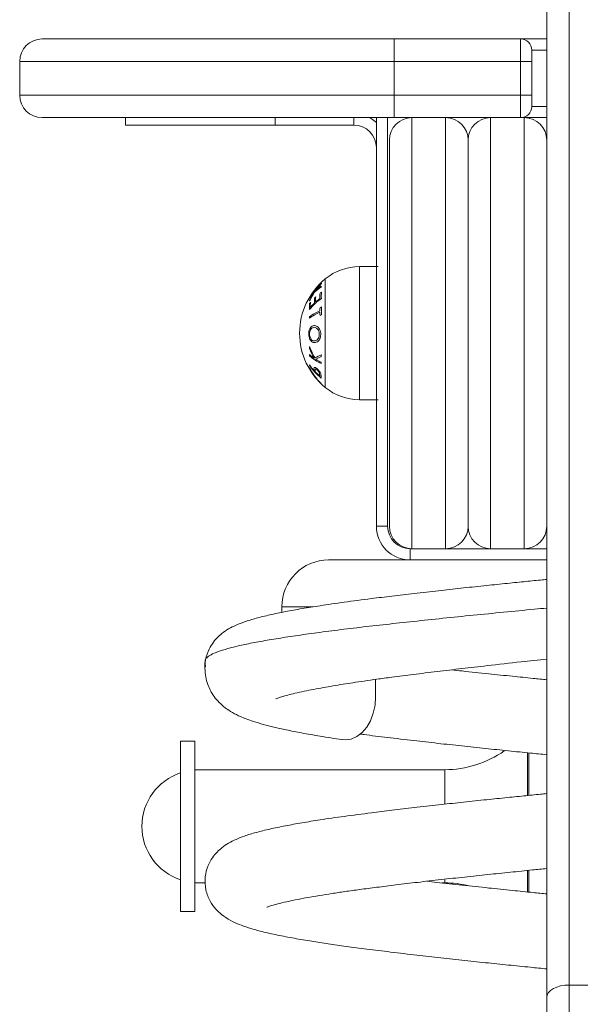
# Model space of a CAD drawing. Units: millimetres. Extents: x -535.83 to -531.31, y 620.93 to 630.26.
# Drawn here: x -532.09 to -531.94, y 627.11 to 627.38 of the extents above; entities that cross this region are included whole.
import ezdxf

# ---------------------------------------------------------------- set-up
doc = ezdxf.new("R2010")
doc.units = ezdxf.units.MM

# ---------------------------------------------------------------- blocks, each defined once
blk = doc.blocks.new('E014_B-B')
at = {"color": 7, "linetype": 'Continuous', "lineweight": 15}
for p, q in [((-523.8202958410856, 618.0511645128432), (-523.8202958410856, 618.5965273728076)), ((-523.8142958401021, 618.4426369791332), (-523.8142958401021, 618.0459573616687)), ((-523.9550269847986, 618.3466773287806), (-523.8202958410856, 618.3466773287806)), ((-523.8610269880172, 618.3256773281324), (-523.8610269880172, 618.3466773287806)), ((-523.8272958403703, 618.3256773281324), (-523.8272958403703, 618.3466773287806)), ((-523.8242958417412, 618.3436773282889), (-523.8242958417412, 618.3286773281585)), ((-523.8242958417412, 618.3406773277972), (-523.9610269820568, 618.3406773277972)), ((-523.9610269820568, 618.3406773277972), (-523.9610269820568, 618.3316773281846)), ((-523.9610269820568, 618.3316773281846), (-523.8242958417412, 618.3316773281846)), ((-523.8202958410856, 618.3256773281324), (-523.9550269847986, 618.3256773281324)), ((-523.9327958381053, 618.3256773281324), (-523.9327958381053, 618.3236773281538)), ((-523.9327958381053, 618.3236773281538), (-523.8717958411452, 618.3236773281538)), ((-523.865795843887, 618.3256773281324), (-523.865795843887, 618.2166773279611)), ((-523.8627958378073, 618.3256773281324), (-523.8627958378073, 618.2166773279611)), ((-523.8562958395358, 618.3256773281324), (-523.8562958395358, 618.2106773307029)), ((-523.8472958399233, 618.2106773307029), (-523.8472958399233, 618.3256773281324)), ((-523.8352958416816, 618.3256773281324), (-523.8352958416816, 618.2106773307029)), ((-523.826295842069, 618.2106773307029), (-523.826295842069, 618.3256773281324)), ((-523.8622958442446, 618.2166773279611), (-523.8622958442446, 618.3196773280803)), ((-523.8412958426651, 618.2166773279611), (-523.8412958426651, 618.3196773280803)), ((-523.870295839968, 618.2859273267392), (-523.8652958410111, 618.2859273267392)), ((-523.8652958410111, 618.2504273255769), (-523.870295839968, 618.2504273255769)), ((-523.865795843887, 618.2166773279611), (-523.8627958378073, 618.2166773279611)), ((-523.8567958405491, 618.2106773307029), (-523.8567958405491, 618.2076773246232)), ((-523.8567958405491, 618.2106773307029), (-523.8202958410856, 618.2106773307029)), ((-523.8567958405491, 618.2076773246232), (-523.8202958410856, 618.2076773246232)), ((-523.8910458242771, 618.1951773365441), (-523.8910458093759, 618.1936867286864)), ((-523.8659930607554, 618.1711773326102), (-523.8659930607554, 618.1758136202994)), ((-523.9142958378669, 618.1593190928403), (-523.9180958425876, 618.1593190928403)), ((-523.9180958425876, 618.1593190928403), (-523.9180958425876, 618.1139190842811)), ((-523.9142958378669, 618.1593190928403), (-523.9142958378669, 618.1139190842811)), ((-523.8475429421541, 618.1517190833989), (-523.9142958378669, 618.1517190833989)), ((-523.9142958378669, 618.1215190937224), (-523.9113948351022, 618.1215190937224)), ((-523.8483452206727, 618.1215190937224), (-523.8475429421541, 618.1215190937224)), ((-523.9180958425876, 618.1139190842811), (-523.9142958378669, 618.1139190842811)), ((-523.8082958409813, 618.0942734678689), (-523.8142958401021, 618.0942734678689))]:
    blk.add_line(p, q, dxfattribs=at)
at = {"color": 8, "linetype": 'Continuous', "lineweight": 15}
for p, q in [((-523.8202958410856, 618.3436773282889), (-523.8242958417412, 618.3436773282889)), ((-523.8242958417412, 618.3286773281585), (-523.8202958410856, 618.3286773281585)), ((-523.8927958389994, 618.3236773281538), (-523.8927958389994, 618.3256773281324)), ((-523.8717958411452, 618.3236773281538), (-523.8717958411452, 618.3256773281324)), ((-523.870295839968, 618.2859273267392), (-523.870295839968, 618.2504273255769)), ((-523.8794328930106, 618.2826644567255), (-523.8794328930106, 618.2536902030412)), ((-523.8254444344219, 618.14487122497), (-523.8254444344219, 618.156247292966)), ((-523.8250444202002, 618.1562624623481), (-523.8250444202002, 618.1449261655513)), ((-523.8475429421541, 618.1517190833989), (-523.8475429421541, 618.1425439318124)), ((-523.8254444344219, 618.1190326561633), (-523.8254444344219, 618.1247655501071)), ((-523.8250444202002, 618.1248307873908), (-523.8250444202002, 618.1190443833772)), ((-523.8475429421541, 618.122333188862), (-523.8475429421541, 618.1215190937224))]:
    blk.add_line(p, q, dxfattribs=at)
at = {"color": 7, "linetype": 'Continuous', "lineweight": 15, "flags": 128}
for points in [[(-523.8676727345463, 618.3256773281324), (-523.8667957118031, 618.3251605546253), (-523.865795843887, 618.324385532033)], [(-523.8749670839187, 618.1597934862081), (-523.8741247883316, 618.1596773316566), (-523.8725378072139, 618.1598962446157), (-523.8710129117843, 618.160552715272), (-523.8696059664961, 618.1616138418618), (-523.8683747878548, 618.163045605034), (-523.8673620825883, 618.1647873868648), (-523.8666120549914, 618.1667764683667), (-523.8661479136225, 618.1689332028333), (-523.8659930607554, 618.1711773326102)], [(-523.8142958401021, 618.0942734678689), (-523.8154663821932, 618.0942107935849), (-523.816591941404, 618.0940251847211), (-523.8176292615261, 618.0937237938348), (-523.8185384819534, 618.0933181693259), (-523.8192846594628, 618.0928239276114), (-523.8198391186323, 618.0922600378696), (-523.820180552664, 618.0916481961909), (-523.8202958410856, 618.0910118868056)]]:
    blk.add_lwpolyline(points, dxfattribs=at)
at = {"color": 7, "linetype": 'Continuous', "lineweight": 15}
for centre, radius, start, end in [((-523.9550269849971, 618.3406773281148), 0.006, 90, 180), ((-523.8272958410118, 618.3436773281148), 0.003, 0, 90), ((-523.9550269849971, 618.3316773281148), 0.006, 180, 270), ((-523.8272958410118, 618.3286773281147), 0.003000000000000227, 270, 0), ((-523.8717958410119, 618.3176773281148), 0.006000000000000029, 0, 90), ((-523.8562958410118, 618.3196773281148), 0.006, 90, 180), ((-523.8472958410119, 618.3196773281148), 0.006000000000000029, 0, 90), ((-523.8352958410119, 618.3196773281148), 0.006, 90, 180), ((-523.8262958410119, 618.3196773281148), 0.006, 0, 90), ((-523.8702958400714, 618.2715025994955), 0.01442472861925162, 90, 129.3036280912701), ((-523.8675737853393, 618.2681773281148), 0.01872205473210117, 129.3036232671058, 230.6963719087299), ((-523.868485818757, 618.2698645736563), 0.01662115554514754, 146.2019912285012, 155.601081146406), ((-523.8749599033304, 618.2716151926224), 0.01060177761524014, 133.7915098009102, 144.735335302286), ((-523.87279453385, 618.2689196891426), 0.01393438263061505, 123.3947613190133, 133.0016993691018), ((-523.8682061980984, 618.2695385771101), 0.01712333816773481, 135.6718324888087, 145.3745338984699), ((-523.8682110750335, 618.2696728117035), 0.01695706368543681, 136.4782406789961, 144.3835281031008), ((-523.872733418134, 618.2692519851896), 0.0138492382563913, 124.1756391005459, 131.9759032154486), ((-523.8704930315755, 618.2649060733041), 0.01733191512402312, 124.9783856293477, 126.6222187147151), ((-523.8791554368904, 618.2810487616193), 0.001399231650360003, 194.0222411260896, 200.7301382862206), ((-523.8791425947734, 618.280978857743), 0.001413836719101747, 158.2047866317613, 164.7830301184714), ((-523.8745830282428, 618.2781597684288), 0.005922117624628892, 170.7932117847442, 187.1310509036169), ((-523.8685187766531, 618.2697708308102), 0.01673450356993611, 147.2412721348732, 154.8349019046801), ((-523.8820180525101, 618.2772496560823), 0.001686390793180836, 192.4249619789169, 197.9275544104788), ((-523.8750843427136, 618.2713006422372), 0.01062972929946616, 134.9319795702477, 143.7859461919312), ((-523.8820166441984, 618.277195417615), 0.001688478817475331, 161.3212256421138, 166.8090202385713), ((-523.8716217715153, 618.2646738537183), 0.01551399781970547, 124.7258981727442, 140.8079493498325), ((-523.8728817436469, 618.2674831601287), 0.01380040259449423, 139.537014166874, 141.1060964718323), ((-523.8761822357051, 618.2755026221932), 0.007259847746982371, 172.5891373233574, 183.4825994800648), ((-523.87558488421, 618.2766579577766), 0.00676083198336901, 172.0377325102089, 183.7390228917282), ((-523.8716012511525, 618.2662625431119), 0.0155711221564099, 131.7309804297317, 133.3016479714227), ((-523.8754140881612, 618.2769464706843), 0.006618417723879103, 171.8657125383839, 183.8200523791692), ((-523.8710678926586, 618.2642596844704), 0.01642745436281182, 126.7222269394535, 131.8022306821415), ((-523.8747987716157, 618.2778672667663), 0.006107578146555739, 171.0595781509478, 184.1336972895157), ((-523.8763161708621, 618.2752125833914), 0.007366218553446266, 172.7032053771291, 185.7272469010228), ((-523.874990667003, 618.2605092419689), 0.01485298621878061, 113.3057438866699, 125.6636152506622), ((-523.8749904605012, 618.2601147848072), 0.01485323044169416, 113.3057046924432, 125.6634420995445), ((-523.8722609778825, 618.2655542793061), 0.01466652714640391, 133.3632335772328, 139.5914205218571), ((-523.8701214225298, 618.2739573774013), 0.01074737603788255, 174.3658872707699, 178.9713171698486), ((-523.8701097728958, 618.2739496706721), 0.01075891588991331, 181.0309251688929, 185.6485559406391), ((-523.8727129603094, 618.2565937831696), 0.02012269460380533, 112.5234607884544, 113.7486635687374), ((-523.8700453296725, 618.2741229355312), 0.01042973030196228, 174.1743304594836, 185.8506172727731), ((-523.8706586047149, 618.2723828073728), 0.012993175839824, 179.1453646053239, 180.8838718045377), ((-523.8727223271844, 618.2544935646185), 0.02009899895108145, 112.5211403465974, 113.7478657546086), ((-523.871935741524, 618.2631936143541), 0.01176129520987457, 173.0414518487368, 175.4309227690638), ((-523.8681901621507, 618.2699080707525), 0.01651318635035484, 200.4796305248427, 210.4444937787908), ((-523.8681963921586, 618.2700045944292), 0.01632794112152634, 199.2608358563708, 211.1370803044582), ((-523.871963956565, 618.2631998103722), 0.01173423056512699, 183.3567351230018, 185.1968896375128), ((-523.8752945890853, 618.2720159255849), 0.01267253006903193, 228.5820873365151, 235.7512787536763), ((-523.8740377344446, 618.2732635032605), 0.01470357437676443, 229.1763242532514, 243.9574801845832), ((-523.8765613397899, 618.252245132418), 0.01087550448185204, 111.0254749186326, 121.0576128284274), ((-523.8765857117816, 618.2521038617103), 0.01055514414746037, 111.875900752301, 120.3695497438535), ((-523.8728648591238, 618.275720964677), 0.01710506572193782, 238.027766900152, 243.3834921705547), ((-523.8710911161011, 618.2611041355316), 0.009460862546097482, 172.1484383042701, 175.1807826047693), ((-523.8788148734922, 618.260215684905), 0.004882886874228592, 185.2932779975538, 188.0767684009924), ((-523.8707503190442, 618.2688957241361), 0.0158260407303691, 215.2348427286275, 222.4031062472552), ((-523.8833046722289, 618.2585227356755), 0.0005546121391751639, 124.2607810582025, 131.2926956419453), ((-523.8693247456985, 618.2662785884542), 0.01611423084939885, 207.0935701233387, 212.7125734890623), ((-523.8702357791235, 618.269076288505), 0.01646395216163023, 215.440102295603, 231.3700966379202), ((-523.8689550067022, 618.266351069948), 0.01640997504541756, 206.6868797746227, 224.6269681238921), ((-523.8779848143978, 618.2586671873537), 0.004473800668073014, 183.5288819529107, 185.6909531011259), ((-523.877633191588, 618.2584233665544), 0.004529679318134839, 181.5039435028839, 186.6472372979761), ((-523.8710967841417, 618.2611187500908), 0.009456646878543534, 184.185160692397, 186.472084921124), ((-523.8827749572563, 618.2574854765921), 0.0001373164647804598, 141.9795664613066, 216.2961825747173), ((-523.8825048812936, 618.2571019285883), 0.0001306126893902706, 148.8929721577106, 209.7090091557663), ((-523.8703050204662, 618.2663071123551), 0.01541261817671152, 216.9737964774553, 223.6825465855562), ((-523.8688927667081, 618.2665787849023), 0.01663980336218384, 214.4352157931322, 220.9995040835442), ((-523.8698987751251, 618.2696902426713), 0.0169910217155209, 223.944984375141, 229.4882778357423), ((-523.8769572606709, 618.2572094088699), 0.004002867055406263, 180.3022139007064, 186.2673221074893), ((-523.8766378977574, 618.25689582758), 0.00393550334703404, 183.0928781644702, 189.965988058208), ((-523.8805276677107, 618.2548180366347), 0.0001063721929682109, 177.1867098243593, 182.3694831024107), ((-523.8702958400714, 618.2648520567341), 0.01442472861925176, 230.6963719087299, 270), ((-523.856795841012, 618.2166773281148), 0.009000000000000057, 180, 270), ((-523.856795841012, 618.2166773281148), 0.006, 180, 270), ((-523.8562958410118, 618.2166773281148), 0.006, 180, 270), ((-523.8472958410119, 618.2166773281148), 0.006000000000000029, 270, 0), ((-523.8352958410119, 618.2166773281148), 0.006, 180, 270), ((-523.8262958410119, 618.2166773281148), 0.006, 270, 0), ((-523.8785457756649, 618.1951773279367), 0.01249999668714189, 89.99945783888322, 179.9890322407142), ((-523.8475429423952, 618.1793411344463), 0.02762204533150009, 270, 305.1761322696328), ((-523.9134021105033, 618.1366190891148), 0.015, 108.2350121927171, 251.7649878072827), ((-523.8475429423952, 618.0938970437833), 0.02762204533150014, 76.32068720440215, 90)]:
    blk.add_arc(centre, radius, start, end, dxfattribs=at)
at = {"color": 8, "linetype": 'Continuous', "lineweight": 15}
blk.add_arc((-523.8700770683101, 618.2662403593049), 0.01555691709832501, 217.9891236664506, 227.2658783744864, dxfattribs=at)
at = {"color": 7, "linetype": 'Continuous', "lineweight": 15}
for points, knots in [([(-523.8838638277974, 618.2679874574247), (-523.8838500751101, 618.2682295840082), (-523.8838224815531, 618.2687153896937), (-523.8835743946455, 618.2693828831408), (-523.8831944395907, 618.269901183243), (-523.8827419958279, 618.2701766669766), (-523.8824372993085, 618.2701923685904), (-523.8823086457577, 618.2701989983622)], [0, 0, 0, 0, 0.1887831303120939, 0.378776740559317, 0.6065290689146826, 0.833862780650932, 0.9999999999999999, 0.9999999999999999, 0.9999999999999999, 0.9999999999999999]), ([(-523.8823709400621, 618.2697534834448), (-523.8825346410979, 618.2697366123773), (-523.8828378244476, 618.2697053662296), (-523.8832325336479, 618.2693729050911), (-523.8835035472227, 618.2688807633136), (-523.8836255206993, 618.2683709645239), (-523.8836350516772, 618.268064210874), (-523.8836381832388, 618.2679634218517)], [0, 0, 0, 0, 0.2599260883760583, 0.4813974560000561, 0.7041682141150993, 0.90279953820505, 0.9999999999999999, 0.9999999999999999, 0.9999999999999999, 0.9999999999999999]), ([(-523.8810288148251, 618.2678808880452), (-523.881042244281, 618.2680719028632), (-523.881069105719, 618.2684539684267), (-523.8812714350341, 618.2689721904817), (-523.881557246686, 618.2693929345888), (-523.8819410057989, 618.2696878562798), (-523.8822211385144, 618.2697306170401), (-523.8823709400621, 618.2697534834448)], [0, 0, 0, 0, 0.1815947577261521, 0.3632236711143335, 0.562671350195334, 0.7661376022502415, 1, 1, 1, 1]), ([(-523.8823086457577, 618.2701989983622), (-523.8820687110886, 618.2701560119295), (-523.8816396143707, 618.2700791354314), (-523.8811265809678, 618.2695453056374), (-523.8807843359846, 618.2689203155921), (-523.8806512748417, 618.2683206389879), (-523.8806433867028, 618.2679597204684), (-523.8806410158303, 618.267851242185)], [0, 0, 0, 0, 0.2967005937218404, 0.53061631912583, 0.7230266098990306, 0.9167524073501748, 1, 1, 1, 1]), ([(-523.8823325919237, 618.2656605367962), (-523.8825168507549, 618.2656892078749), (-523.8828771306507, 618.2657452682176), (-523.8833519405598, 618.266188480481), (-523.8836839776764, 618.2667879606767), (-523.8838451631686, 618.267432569596), (-523.8838582804894, 618.2678225394008), (-523.8838638277974, 618.2679874574247)], [0, 0, 0, 0, 0.2385169669009874, 0.4663704173327886, 0.6942671831387182, 0.8707057535774991, 1, 1, 1, 1]), ([(-523.8836381832388, 618.2679634218517), (-523.8836278480893, 618.2677698060965), (-523.8836071152214, 618.2673814024328), (-523.8834083012512, 618.2668320302646), (-523.8831031081581, 618.2663919926716), (-523.8827384785423, 618.2661486667685), (-523.8824954904047, 618.2661208951754), (-523.8823936159041, 618.2661092517379)], [0, 0, 0, 0, 0.1873520601246881, 0.3758383526731913, 0.607393946389355, 0.8353971265781229, 1, 1, 1, 1]), ([(-523.8823936159041, 618.2661092517379), (-523.8822367214395, 618.2661238673132), (-523.8819265251699, 618.2661527637881), (-523.8814915210407, 618.2664844915482), (-523.8811918699024, 618.2669796431808), (-523.8810460856594, 618.26748107306), (-523.8810335951607, 618.2677702246103), (-523.8810288148251, 618.2678808880452)], [0, 0, 0, 0, 0.2445503468856618, 0.4835008398781759, 0.7241376965229713, 0.8944225960009679, 1, 1, 1, 1]), ([(-523.8806410158303, 618.267851242185), (-523.8806564058871, 618.2676221131884), (-523.880687241263, 618.2671630324442), (-523.8809288860616, 618.2665666733366), (-523.8813063200249, 618.2660458356413), (-523.8817974597329, 618.2657062174869), (-523.8821664752818, 618.2656747170737), (-523.8823325919237, 618.2656605367962)], [0, 0, 0, 0, 0.1765642561367267, 0.353762515143866, 0.5339191648026927, 0.7901882904051587, 1, 1, 1, 1]), ([(-523.8824501322832, 618.258391817421), (-523.8824523061643, 618.2584414146596), (-523.882456654351, 618.2585406188199), (-523.8824538823943, 618.2587357457638), (-523.8824197902161, 618.2588557993595), (-523.8823970468965, 618.2589358886186)], [0, 0, 0, 0, 0.2497125355990165, 0.499473824172782, 1, 1, 1, 1]), ([(-523.8823970468965, 618.2589358886186), (-523.8823630076198, 618.2589730661601), (-523.8822947293526, 618.2590476393699), (-523.8820958749263, 618.2590077762777), (-523.8818307272561, 618.2588586111501), (-523.8816275124252, 618.2586758951162), (-523.8815085167315, 618.2585689028207)], [0, 0, 0, 0, 0.232069108998625, 0.465499806014686, 0.6870148643630936, 1, 1, 1, 1]), ([(-523.8815477626648, 618.2583253135386), (-523.8816446872554, 618.2584087136455), (-523.881801185828, 618.2585433750104), (-523.8819876764088, 618.2586243924146), (-523.8821040553612, 618.2586114093658), (-523.8821559391807, 618.2584874127078), (-523.8821593746837, 618.258370410375), (-523.8821613105264, 618.2583044817153)], [0, 0, 0, 0, 0.2662850580996758, 0.4299551973409328, 0.5947325137044672, 0.7716392350154303, 1, 1, 1, 1]), ([(-523.8809600720432, 618.2571882953349), (-523.8809618028218, 618.2572567622614), (-523.880964724507, 618.2573723396023), (-523.8809962027392, 618.2575565923677), (-523.881084810259, 618.2577513873105), (-523.8812286038171, 618.2579723886321), (-523.8813934734457, 618.2581745036242), (-523.8815075890777, 618.2582860458875), (-523.8815477626648, 618.2583253135386)], [0, 0, 0, 0, 0.230419078472697, 0.3889648003259436, 0.5159621588603459, 0.6761815091654557, 0.8860020306599034, 0.9999999999999999, 0.9999999999999999, 0.9999999999999999, 0.9999999999999999]), ([(-523.8815085167315, 618.2585689028207), (-523.8813525862965, 618.2584132969215), (-523.8811047396053, 618.2581659660701), (-523.8808175204299, 618.2577462785223), (-523.8806750928825, 618.2574664005716), (-523.880633471219, 618.2573227024743), (-523.8806205341842, 618.2572780375782)], [0, 0, 0, 0, 0.4084799378851348, 0.6492664570796852, 0.8909834052054518, 1, 1, 1, 1]), ([(-523.8806205341842, 618.2572780375782), (-523.8806101747487, 618.2572220106146), (-523.8805894837157, 618.2571101072443), (-523.8805826267112, 618.2569641080216), (-523.8805741855998, 618.2568206248682), (-523.8805698414432, 618.2567292116295), (-523.8805676685896, 618.2566834886971)], [0, 0, 0, 0, 0.2504967351463945, 0.5003203282505329, 0.7500709951475272, 1, 1, 1, 1]), ([(-523.8569708621379, 618.2076773246232), (-523.8570932238121, 618.2076773246232), (-523.8586256939172, 618.2076773246232), (-523.8613150152925, 618.2076773246232), (-523.8649686055147, 618.2076773246232), (-523.8682035842105, 618.2076773246232), (-523.8710133559548, 618.2076773246232), (-523.8734085681324, 618.2076773246232), (-523.8753820481144, 618.2076773246232), (-523.8769001410964, 618.2076773246232), (-523.8779212123579, 618.2076773246232), (-523.878481861727, 618.2076773246232), (-523.8784898072465, 618.2076773246232), (-523.8784931084391, 618.2076773246232)], [0, 0, 0, 0, 0.008752921889308934, 0.1096224878523476, 0.2134227421369765, 0.317222850230564, 0.4180924947714779, 0.5189621453108747, 0.6227623205964261, 0.7265624145515761, 0.8274320919894689, 0.9283017427600176, 1, 1, 1, 1]), ([(-523.8202958410856, 618.2025004600588), (-523.8208626546226, 618.2024427610863), (-523.8229097245041, 618.2022343789268), (-523.8266405564133, 618.2018545689251), (-523.8316959794007, 618.201341882946), (-523.8373312458789, 618.2007630983271), (-523.8432594515455, 618.2001329307901), (-523.8494687329588, 618.1994520971292), (-523.8556235268453, 618.1987531764729), (-523.8615994815591, 618.1980479994262), (-523.8679150008549, 618.1972758280084), (-523.8743955581451, 618.1964328681963), (-523.8805035931777, 618.1955402510135), (-523.8857159720915, 618.1946943661983), (-523.8902022920031, 618.1938805928236), (-523.8943221495772, 618.1930307216909), (-523.8979115107038, 618.192155674816), (-523.9008310217752, 618.1912615235709), (-523.9032228077444, 618.1903290580444), (-523.9051920305047, 618.1893413708809), (-523.9068386336254, 618.1882606579852), (-523.9083242586341, 618.1869492052055), (-523.909638258445, 618.1853994071834), (-523.910829205567, 618.1832117852553), (-523.9115868932508, 618.180938458815), (-523.9114553073545, 618.1795080883924), (-523.9114200627681, 618.1791249712411)], [0, 0, 0, 0, 0.01219707568511715, 0.04405022930372784, 0.08072816578004388, 0.1223859116955359, 0.16850051745762, 0.2141907795027389, 0.2657714730157255, 0.3153448369995158, 0.3627848373008746, 0.4303284682528085, 0.4954527513474093, 0.548743631301709, 0.6031966326381685, 0.6586840340973826, 0.7154273368060236, 0.7698151631092787, 0.8114037390298579, 0.8496685119841552, 0.8848444402256004, 0.9097384298056895, 0.9338340144356149, 0.958922739823844, 0.988997673155809, 1, 1, 1, 1]), ([(-523.8202958410856, 618.1948384841386), (-523.8213918757401, 618.194734509831), (-523.8252656666518, 618.1943670262608), (-523.8318410123148, 618.193736925909), (-523.8400294147981, 618.192926629189), (-523.848086733902, 618.1921066999057), (-523.855879479949, 618.1912876512697), (-523.8632801212345, 618.190489839749), (-523.8703188283364, 618.1896948807677), (-523.8769987049839, 618.1888794236469), (-523.883202372573, 618.1880594199666), (-523.8888324387989, 618.1872478386082), (-523.893921945107, 618.1864433442502), (-523.8984642318802, 618.1856411631146), (-523.9023736406722, 618.1848323181853), (-523.9055944248383, 618.1840200104601), (-523.9081521014024, 618.183207476176), (-523.9100529903475, 618.1823938754831), (-523.9111690606969, 618.1815905154939), (-523.9116292814144, 618.1810164187652), (-523.9115154518851, 618.1807087622981), (-523.9115005141374, 618.1806683888141)], [0, 0, 0, 0, 0.02219423355041927, 0.07844261116144766, 0.1346910341171388, 0.1925735597836518, 0.2504560925779379, 0.3067043451615879, 0.3629526075019334, 0.4208348072421115, 0.4787170510753291, 0.5349671990730818, 0.5912172901137116, 0.6491016227011739, 0.7069859723078946, 0.7632360970011772, 0.8194861986191481, 0.8773704701224802, 0.9352547053016826, 0.9915035326784584, 1, 1, 1, 1]), ([(-523.9115458434698, 618.180684094638), (-523.9115580548071, 618.1798419115189), (-523.9115813584541, 618.1782347216154), (-523.9113026261696, 618.1759874520144), (-523.910696278875, 618.1740681258052), (-523.9098625419331, 618.1723476479979), (-523.9088868850542, 618.1709018550954), (-523.9078857841929, 618.1697636027018), (-523.9066393348924, 618.1685813087253), (-523.9051348106898, 618.167473763714), (-523.9034581650866, 618.1665244480441), (-523.9019192232595, 618.165806261693), (-523.9004456428653, 618.1652099346655), (-523.8984671731258, 618.164528630915), (-523.8960450575605, 618.1638188440754), (-523.8931463240293, 618.1630779118254), (-523.8897850901101, 618.1623194295254), (-523.8856746202802, 618.1615008746322), (-523.8807669447609, 618.1606272629178), (-523.8769511450404, 618.1600432613313), (-523.8749706825491, 618.1597401549521)], [0, 0, 0, 0, 0.03967791875258471, 0.07571981552084539, 0.1081057853005378, 0.1368185076498189, 0.1694450709173363, 0.1958088075264292, 0.2162761011258642, 0.2740746025111975, 0.3400774996484285, 0.3773672822330589, 0.4263244065710668, 0.4885442799773468, 0.5642034839790883, 0.6346136322007686, 0.713690696924491, 0.8012149361088935, 0.8968272992039499, 1, 1, 1, 1]), ([(-523.892591499376, 618.1706361075345), (-523.8925947323048, 618.1706339425076), (-523.8926413722413, 618.1706027086888), (-523.8923538736691, 618.1707361240805), (-523.8917987183012, 618.1709366638873), (-523.8908452788901, 618.1712513933029), (-523.8894520273815, 618.1716488300555), (-523.8875384961528, 618.1721277893845), (-523.8851963670302, 618.1726403336969), (-523.8826351514018, 618.1731416655281), (-523.8800604152517, 618.1736148930506), (-523.8774320855413, 618.1740701222612), (-523.8748013375765, 618.1745025344021), (-523.8719958984796, 618.1749415414281), (-523.8690022688215, 618.1753890415102), (-523.8655518728609, 618.1758804375245), (-523.8612126763102, 618.1764684364688), (-523.8558846607003, 618.1771440844801), (-523.8496261508494, 618.1779122147564), (-523.8430112630681, 618.1786986315097), (-523.8355292921058, 618.1795609658989), (-523.8279564840358, 618.1804073285831), (-523.8225762762685, 618.1809837127425), (-523.8202958410856, 618.1812280168239)], [0, 0, 0, 0, 0.002027262709994956, 0.02924636055288094, 0.06046995862574588, 0.09771726120356777, 0.141013143196652, 0.1903223112768231, 0.2432015415717211, 0.2918586900082972, 0.3359219809807646, 0.3752165829140263, 0.4158882977297656, 0.4512525117932623, 0.4898342841283505, 0.5326358088737495, 0.5795758749908493, 0.6439571703900684, 0.7125556128908853, 0.7805957463973635, 0.8477426170312878, 0.9354647426270223, 1, 1, 1, 1]), ([(-523.8202958410856, 618.175712352008), (-523.821505905408, 618.1758358201021), (-523.8245796653728, 618.1761494491196), (-523.8297742616089, 618.1766794265586), (-523.8361140520252, 618.177329318985), (-523.8415618596496, 618.1779069198059), (-523.8447778272548, 618.1782655672928), (-523.8457279322919, 618.1783715238276)], [0, 0, 0, 0, 0.1383250223007385, 0.3513680288160922, 0.5995227749420778, 0.8816855529927208, 1, 1, 1, 1]), ([(-523.8701159065839, 618.1612292428914), (-523.8697631371962, 618.1611821411251), (-523.8674800193909, 618.1608772992508), (-523.8627369011225, 618.1603032617305), (-523.8561731713951, 618.1595205813793), (-523.8494875124495, 618.1587616995165), (-523.8430807568258, 618.1580592050188), (-523.8367824204418, 618.1573908819569), (-523.8306548656958, 618.1567644684393), (-523.8251839972476, 618.1562090065444), (-523.8217436341318, 618.1558587323611), (-523.8202958410856, 618.1557113280002)], [0, 0, 0, 0, 0.02559439106614918, 0.1656464874461388, 0.3163525628841683, 0.4475399683106064, 0.5742352112020275, 0.6951715436454364, 0.8101494884020165, 0.9201060349543025, 1, 1, 1, 1]), ([(-523.8202958410856, 618.1453575988713), (-523.8208626546816, 618.1452999029717), (-523.8229097256727, 618.1450915318187), (-523.8266405551226, 618.144711699755), (-523.8316959800792, 618.1441990335843), (-523.837331246246, 618.1436202459414), (-523.8432594506434, 618.1429900651419), (-523.8494687333972, 618.142309245419), (-523.8556235278146, 618.1416103288874), (-523.8615994798546, 618.1409051206791), (-523.8679150020627, 618.1401329839819), (-523.8743955579116, 618.1392900114419), (-523.880503593191, 618.1383973983127), (-523.8857159721944, 618.1375515110202), (-523.8902022918747, 618.1367377440707), (-523.8943221518591, 618.1358878485925), (-523.8979114997375, 618.1350128037955), (-523.9008310557481, 618.1341186673138), (-523.9032227181484, 618.1331862198722), (-523.9051923287557, 618.1321984624772), (-523.9068377371639, 618.1311178972135), (-523.9083265152824, 618.1298061259199), (-523.9096299044486, 618.12825738191), (-523.9108646227976, 618.1260653377476), (-523.9116750688479, 618.1230399580089), (-523.911464184973, 618.1195697649042), (-523.9102874515635, 618.1166223701625), (-523.9087070297867, 618.1144882435627), (-523.9068388568234, 618.1127717144432), (-523.9047950998987, 618.1114796617862), (-523.9024084337677, 618.1103857230003), (-523.8998823769234, 618.1094931164691), (-523.8967209825458, 618.1085959989864), (-523.8928781656647, 618.1077229237512), (-523.8884392566483, 618.106854959387), (-523.8838579453325, 618.1060648426478), (-523.87924180221, 618.1053427838532), (-523.8744139406809, 618.1046472239128), (-523.8689783170057, 618.103926700068), (-523.8627597616435, 618.1031598677476), (-523.8561677502406, 618.102377855719), (-523.8494888289824, 618.1016188144976), (-523.8430804261584, 618.1009163597213), (-523.8367825029004, 618.1002480240932), (-523.8306548438221, 618.0996216227161), (-523.8251840026217, 618.0990661288283), (-523.8217436353762, 618.0987158714867), (-523.8202958410856, 618.0985684742633)], [0, 0, 0, 0, 0.006099483286183412, 0.02202853880543907, 0.04037035550179385, 0.06120246665178389, 0.08426335683796918, 0.1071120368286804, 0.1329063931204475, 0.1576969339731944, 0.1814206164724751, 0.2151976823348246, 0.2477648862047203, 0.2744144686555051, 0.3016452021328491, 0.3293932218548061, 0.3577692840508246, 0.3849674181989587, 0.4057649389746834, 0.4249003097882918, 0.4424909952339021, 0.4549399251148213, 0.466989614372996, 0.4795358961926361, 0.4945757006811224, 0.511326574263813, 0.5277489572496874, 0.5425300850638426, 0.5559471674378017, 0.5777832148093256, 0.5997726789554886, 0.6230907112549567, 0.6499494145281018, 0.6800774107494575, 0.7095138663732351, 0.7369029717133161, 0.7605626939496697, 0.7842801356001582, 0.8097758717882838, 0.8371169384354835, 0.8665378768499246, 0.8921483724279824, 0.9168819049441899, 0.9404911789991236, 0.9629372525089298, 0.9844030504942047, 1, 1, 1, 1]), ([(-523.8950083336111, 618.1150202353898), (-523.8949745615807, 618.1150332905083), (-523.89490078196, 618.1150618112009), (-523.8940350159047, 618.1153862142937), (-523.8926242570914, 618.1158088231732), (-523.8904395878849, 618.1163544654968), (-523.887629648287, 618.116954992744), (-523.8844445342077, 618.1175637240526), (-523.8811320404698, 618.1181383093469), (-523.8777355206211, 618.1186817419638), (-523.8741355782353, 618.1192179554537), (-523.870161415537, 618.1197716217044), (-523.8656280907104, 618.1203578569352), (-523.8604900071522, 618.1209954109831), (-523.8547526150596, 618.1216799389038), (-523.8486105751505, 618.122384162905), (-523.8423252446352, 618.1230775586127), (-523.8361338716061, 618.1237376551678), (-523.8300926834119, 618.124357050057), (-523.8248355192037, 618.1248933897187), (-523.821579704279, 618.1252255817967), (-523.8202958410856, 618.1253565748635)], [0, 0, 0, 0, 0.034996920423621, 0.07645556062144065, 0.1264648232010882, 0.185062713406016, 0.2468736128816261, 0.3043101455381415, 0.3570381799407068, 0.4048515895494819, 0.451005694983737, 0.5006937593193083, 0.5538786812633381, 0.6110266241384525, 0.6722567662404935, 0.7359178685943945, 0.7973121753492717, 0.8559658482546665, 0.9117776492778606, 0.9652113429240727, 1, 1, 1, 1]), ([(-523.8202958410856, 618.1185694982711), (-523.8215059988456, 618.1186929667801), (-523.8245799956667, 618.1190065968018), (-523.8297719103003, 618.1195365622845), (-523.8361249541882, 618.12018640204), (-523.8428899317461, 618.120910019304), (-523.8483759155587, 618.1215142057004), (-523.8513950194582, 618.1218648028876), (-523.8522413900372, 618.1219630887214)], [0, 0, 0, 0, 0.10861591794659, 0.2759020331912742, 0.4707587199639394, 0.692319278123104, 0.9137452968152704, 1, 1, 1, 1])]:
    blk.add_open_spline(points, degree=3, knots=knots, dxfattribs=at)
at = {"color": 8, "linetype": 'Continuous', "lineweight": 15}
blk.add_open_spline([(-523.8910359075543, 618.195177321643), (-523.8909867126497, 618.195177321643), (-523.8908880554434, 618.195177321643), (-523.8900293367496, 618.195177321643), (-523.8886663876788, 618.195177321643), (-523.8866993946268, 618.195177321643), (-523.8846852751108, 618.195177321643), (-523.8831564050965, 618.195177321643), (-523.8826588696119, 618.195177321643)], degree=3, knots=[0, 0, 0, 0, 0.179234138906404, 0.3594424979414476, 0.5396508269022497, 0.7250945754583934, 0.9105383699291978, 1, 1, 1, 1], dxfattribs=at)

msp = doc.modelspace()

# ---------------------------------------------------------------- block references
msp.add_blockref('E014_B-B', (-8.130071547111015, 9.025655403794076))

doc.saveas('drawing.dxf')
